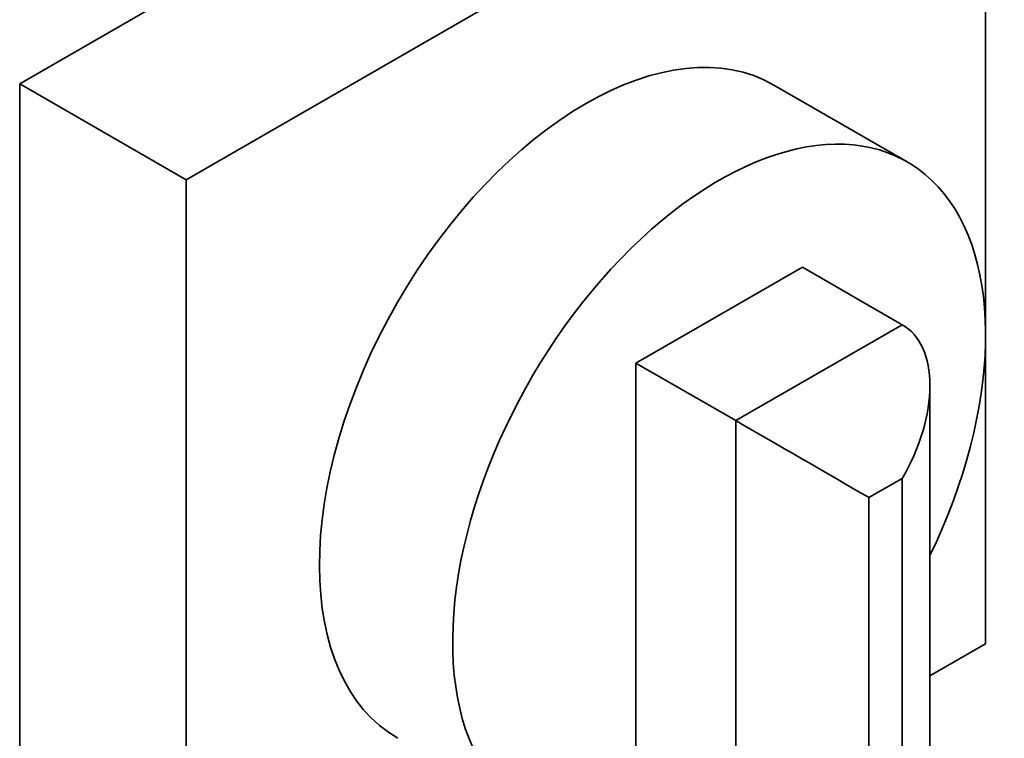
# Paper-space layout 'Sheet_1' of a CAD drawing. Units: millimetres. Extents: x 12 to 829, y 13 to 581.
# Drawn here: x 580 to 584, y 189 to 192 of the extents above; entities that cross this region are included whole.
import ezdxf

# ---------------------------------------------------------------- set-up
doc = ezdxf.new("R2010")
doc.units = ezdxf.units.MM
doc.layers.add('Visible Edges(OMA)', color=7, linetype='Continuous', lineweight=35)
doc.layers.add('Visible Tangent Edges(OMA)', color=7, linetype='Continuous', lineweight=35)

psp = doc.layouts.new('Sheet_1')

# ---------------------------------------------------------------- linework, layer by layer
at = {"layer": 'Visible Edges(OMA)'}
for p, q in [((580.2152, 191.3802), (583.6093, 193.3347)), ((580.9223, 190.973), (584.3164, 192.9275)), ((584.3164, 192.9275), (584.3164, 189.0033)), ((580.2152, 191.3802), (580.9223, 190.973)), ((580.2152, 187.456), (580.2152, 191.3802)), ((583.4178, 191.3747), (583.9835, 191.0489)), ((580.9223, 187.0488), (580.9223, 190.973)), ((582.8315, 190.1946), (583.5386, 190.6018)), ((583.5386, 190.6018), (583.9628, 190.3575)), ((582.8315, 190.1946), (583.2557, 189.9503)), ((582.8315, 188.2162), (582.8315, 190.1946)), ((584.08, 190.0988), (584.08, 187.0202)), ((584.3164, 189.0033), (584.08, 188.8672))]:
    psp.add_line(p, q, dxfattribs=at)
for centre, major_axis, ratio, start_param, end_param in [((582.6193, 189.9881), (-0.7985, -1.3865), 0.578093, 3.141593, 6.283185), ((583.185, 189.6624), (-0.7985, -1.3865), 0.578093, 1.695993, 6.748826), ((583.68, 189.8676), (-0.2831, -0.4897), 0.576978, 1.571763, 3.14256), ((583.5386, 189.7861), (0.4, -0.2312), 0.001672, 0.786365, 2.357161)]:
    psp.add_ellipse(centre, major_axis=major_axis, ratio=ratio, start_param=start_param, end_param=end_param, dxfattribs=at)
at = {"layer": 'Visible Tangent Edges(OMA)'}
for p, q in [((583.9628, 190.3575), (583.2557, 189.9503)), ((583.2557, 189.9503), (583.2557, 186.6801)), ((583.8214, 189.6232), (583.9628, 189.7047)), ((583.9628, 189.7047), (583.9628, 187.0885)), ((583.8214, 187.0071), (583.8214, 189.6232))]:
    psp.add_line(p, q, dxfattribs=at)

doc.saveas('drawing.dxf')
